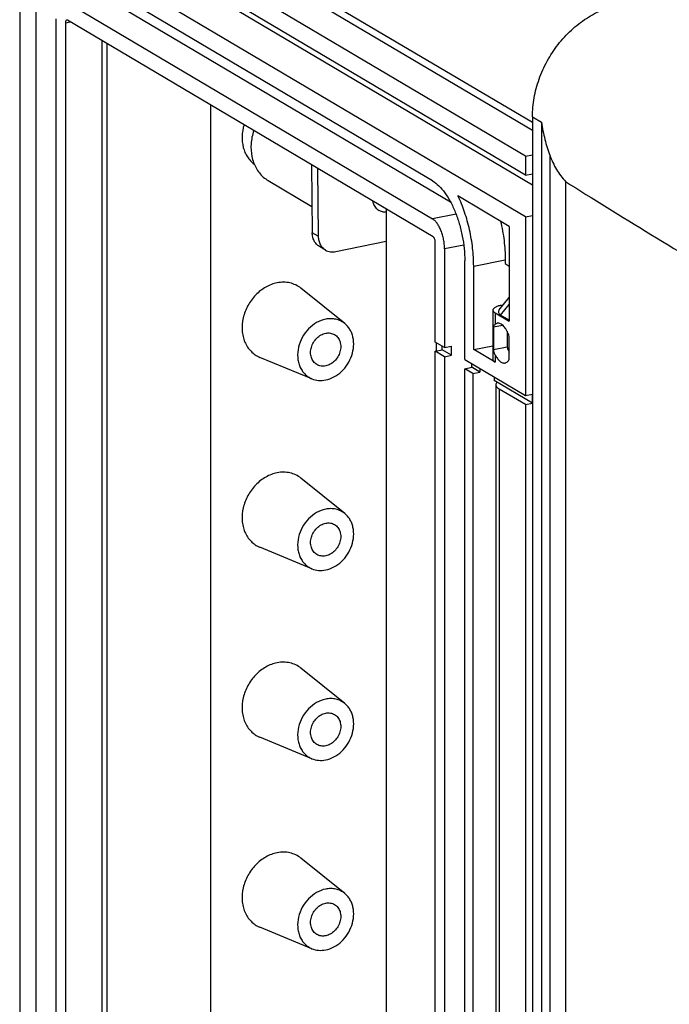
# Model space of a CAD drawing. Units: millimetres. Extents: x 0 to 594, y 0 to 420.
# Drawn here: x 362 to 386, y 351 to 387 of the extents above; entities that cross this region are included whole.
import ezdxf

# ---------------------------------------------------------------- set-up
doc = ezdxf.new("R2010")
doc.units = ezdxf.units.MM
doc.header["$LTSCALE"] = 32.67
for name, color, linetype in [('DECKEL-GD_-2DXF_CONTINUOUS_LINE', 7, 'CONTINUOUS'), ('KASTEN_GTK_2DXF_CONTINUOUS_LINE', 7, 'CONTINUOUS'), ('TRAEGERRAHMEDXF_CONTINUOUS_LINE', 7, 'CONTINUOUS'), ('TRAGSTUETZE_DXF_CONTINUOUS_LINE', 7, 'CONTINUOUS')]:
    doc.layers.add(name, color=color, linetype=linetype)

msp = doc.modelspace()

# ---------------------------------------------------------------- linework, layer by layer
at = {"layer": 'DECKEL-GD_-2DXF_CONTINUOUS_LINE', "color": 7, "linetype": 'CONTINUOUS'}
for p, q in [((381.11803, 383.5505), (381.11803, 300.95151)), ((382.34746, 381.1476), (382.34746, 303.12908))]:
    msp.add_line(p, q, dxfattribs=at)
at = {"layer": 'DECKEL-GD_-2DXF_CONTINUOUS_LINE', "color": 9, "linetype": 'CONTINUOUS'}
for p, q in [((381.11803, 383.5505), (381.45553, 383.35056)), ((381.45553, 383.35056), (381.45553, 300.75158)), ((381.76289, 382.12015), (381.76289, 301.92566))]:
    msp.add_line(p, q, dxfattribs=at)
at = {"layer": 'DECKEL-GD_-2DXF_CONTINUOUS_LINE', "color": 7, "linetype": 'CONTINUOUS'}
msp.add_ellipse((412.00625, 367.81758), major_axis=(38.99744, -20.67034), ratio=0.07059175, start_param=-2.39671019, end_param=-2.16262996, dxfattribs=at)
for points, knots in [([(381.11803, 383.5505), (381.11803, 383.78469), (381.16173, 384.26029), (381.34795, 384.95792), (381.64857, 385.62629), (382.05224, 386.24011), (382.54386, 386.77644), (383.10531, 387.21505), (383.71549, 387.53907), (384.14906, 387.67287), (384.36563, 387.71563)], [0, 0, 0, 0, 0.12367252, 0.25069685, 0.37968476, 0.50901558, 0.63702898, 0.76221846, 0.8834218, 1, 1, 1, 1]), ([(381.45553, 383.35056), (381.46865, 383.24217), (381.5027, 383.0275), (381.57426, 382.71259), (381.66178, 382.41042), (381.72888, 382.2151), (381.76289, 382.12015)], [0, 0, 0, 0, 0.25774075, 0.51259572, 0.76190559, 1, 1, 1, 1]), ([(381.76289, 382.12015), (381.82798, 381.93841), (381.9901, 381.59147), (382.21975, 381.28442), (382.34746, 381.1476)], [0, 0, 0, 0, 0.50772972, 1, 1, 1, 1])]:
    msp.add_open_spline(points, degree=3, knots=knots, dxfattribs=at)
at = {"layer": 'KASTEN_GTK_2DXF_CONTINUOUS_LINE', "color": 7, "linetype": 'CONTINUOUS'}
for p, q in [((362.10823, 394.74758), (362.10823, 311.86669)), ((380.85823, 382.08965), (362.55823, 392.93051)), ((380.85823, 381.38488), (362.55823, 392.22574)), ((381.11803, 381.01436), (364.24698, 391.00871)), ((380.85823, 379.83439), (362.55823, 390.67524)), ((377.40823, 381.17339), (363.90823, 389.17074)), ((365.20726, 388.01772), (378.07747, 380.39345)), ((362.70823, 387.62635), (362.70823, 318.27704)), ((363.90823, 387.7612), (377.40823, 379.76385)), ((363.45823, 317.83274), (363.45823, 387.18206)), ((363.80323, 387.03406), (363.80323, 317.57198)), ((377.43823, 379.09769), (363.87823, 387.13058)), ((365.15423, 386.37469), (365.15423, 317.83876)), ((365.33423, 386.26806), (365.33423, 318.49328)), ((369.17938, 383.9902), (369.17938, 319.25256)), ((380.85823, 382.08965), (381.11803, 382.14096)), ((380.85823, 382.08965), (380.85823, 381.38488)), ((380.85823, 381.38488), (381.11803, 381.43619)), ((380.25823, 379.48506), (378.35738, 380.61111)), ((380.85823, 379.83439), (381.11803, 379.8857)), ((380.85823, 379.83439), (380.85823, 373.20956)), ((380.25823, 379.48506), (380.25823, 375.96121)), ((377.51323, 375.19112), (377.51323, 378.91231)), ((377.85823, 378.65155), (377.85823, 374.98675)), ((378.60823, 374.54245), (378.60823, 378.20725)), ((380.10736, 378.24262), (380.10736, 378.10167)), ((380.10736, 378.10167), (380.25823, 378.0123)), ((378.93823, 374.91078), (378.93823, 378.01176)), ((374.15697, 375.88023), (372.53334, 377.18837)), ((379.88418, 376.38757), (380.25823, 376.83898)), ((379.65284, 376.37483), (379.65284, 374.54243)), ((379.73323, 376.27222), (380.25823, 375.96121)), ((379.95284, 376.55255), (380.03419, 376.56861)), ((380.25823, 376.00226), (379.93519, 376.19362)), ((379.67473, 375.75609), (380.00735, 375.82178)), ((379.67473, 375.75609), (379.67473, 374.91037)), ((380.17784, 375.59341), (380.17784, 375.00972)), ((377.85823, 374.98675), (377.51323, 375.19112)), ((380.25823, 374.55167), (380.25823, 375.3974)), ((377.51323, 374.85284), (377.77303, 374.90414)), ((377.51323, 313.5097), (377.51323, 374.85284)), ((377.85823, 374.64846), (377.51323, 374.85284)), ((377.77303, 374.90414), (377.77303, 375.03722)), ((378.11803, 374.69976), (377.77303, 374.90414)), ((377.85823, 374.98675), (378.11803, 375.03805)), ((378.11803, 374.69976), (378.11803, 375.03805)), ((378.93823, 374.91078), (379.65284, 375.05189)), ((379.73323, 374.43982), (378.93823, 374.91078)), ((379.67473, 374.91037), (380.17784, 375.00972)), ((372.9421, 373.82946), (371.01476, 374.62491)), ((377.85823, 374.64846), (378.11803, 374.69976)), ((377.85823, 374.64846), (377.85823, 313.30532)), ((378.60823, 374.54245), (380.85823, 373.20956)), ((378.60823, 374.20416), (378.86803, 374.25546)), ((378.60823, 312.86103), (378.60823, 374.20416)), ((378.90823, 374.02644), (378.60823, 374.20416)), ((378.86803, 374.25546), (378.86803, 374.38854)), ((379.16803, 374.07775), (378.86803, 374.25546)), ((378.90823, 374.02644), (379.16803, 374.07775)), ((379.16803, 374.21082), (379.16803, 374.07775)), ((378.90823, 374.02644), (378.90823, 312.68331)), ((379.69303, 373.89981), (379.69303, 373.76674)), ((381.11803, 372.92257), (379.69303, 373.76674)), ((379.76265, 373.60277), (379.76265, 312.25963)), ((380.85823, 372.87127), (379.88323, 373.44886)), ((380.85823, 373.20956), (381.11803, 373.26086)), ((381.11803, 372.92257), (381.11803, 373.26086)), ((380.85823, 372.87127), (381.11803, 372.92257)), ((380.85823, 372.87127), (380.85823, 311.52814)), ((374.15697, 368.83254), (372.53334, 370.14068)), ((372.9421, 366.78177), (371.01476, 367.57722)), ((374.15697, 361.78484), (372.53334, 363.09298)), ((372.9421, 359.73407), (371.01476, 360.52952)), ((374.15697, 354.73715), (372.53334, 356.04529)), ((372.9421, 352.68638), (371.01476, 353.48183))]:
    msp.add_line(p, q, dxfattribs=at)
at = {"layer": 'KASTEN_GTK_2DXF_CONTINUOUS_LINE', "color": 9, "linetype": 'CONTINUOUS'}
for p, q in [((364.07946, 393.44042), (381.11803, 383.34684)), ((363.96596, 393.20849), (381.11803, 383.04766)), ((363.80323, 387.03406), (363.98168, 387.0693)), ((378.28547, 379.93708), (377.40823, 379.76385)), ((378.57028, 378.79216), (377.85823, 378.65155)), ((378.93823, 378.01176), (380.10736, 378.24262)), ((379.73323, 376.27222), (379.73323, 375.84936)), ((379.93519, 376.19362), (380.25823, 376.58347)), ((379.73323, 374.72173), (379.73323, 374.43982)), ((379.88323, 373.44886), (379.88323, 312.10572))]:
    msp.add_line(p, q, dxfattribs=at)
at = {"layer": 'KASTEN_GTK_2DXF_CONTINUOUS_LINE', "color": 7, "linetype": 'CONTINUOUS'}
msp.add_ellipse((381.07954, 376.41959), major_axis=(1.22923, 0.12141), ratio=0.26659038, start_param=2.87856235, end_param=3.48992999, dxfattribs=at)
for points, knots in [([(363.84917, 387.13679), (363.84218, 387.13541), (363.82765, 387.1267), (363.81358, 387.10305), (363.80494, 387.07115), (363.80323, 387.04705), (363.80323, 387.03406)], [0, 0, 0, 0, 0.17827173, 0.39842847, 0.67459539, 1, 1, 1, 1]), ([(363.87823, 387.13058), (363.87364, 387.1333), (363.86423, 387.13742), (363.85382, 387.13771), (363.84917, 387.13679)], [0, 0, 0, 0, 0.52897355, 1, 1, 1, 1]), ([(370.42579, 383.25181), (370.38376, 383.11359), (370.33442, 382.83269), (370.36853, 382.48181), (370.45495, 382.22846), (370.54587, 382.05859), (370.66178, 381.91034), (370.75463, 381.82771), (370.80393, 381.79139)], [0, 0, 0, 0, 0.27023022, 0.52684481, 0.64971665, 0.76903623, 0.88547014, 1, 1, 1, 1]), ([(377.40823, 381.17339), (377.49327, 381.12301), (377.66154, 380.98719), (377.8837, 380.72255), (378.08807, 380.39106), (378.26707, 380.00473), (378.4142, 379.57768), (378.52385, 379.12589), (378.59189, 378.66641), (378.60823, 378.35866), (378.60823, 378.20725)], [0, 0, 0, 0, 0.08963658, 0.19397877, 0.31213862, 0.44171494, 0.5793432, 0.72107796, 0.86270066, 1, 1, 1, 1]), ([(378.93823, 378.01176), (378.93823, 378.23399), (378.9107, 378.68562), (378.79747, 379.35561), (378.61673, 380.0042), (378.45103, 380.41642), (378.35738, 380.61111)], [0, 0, 0, 0, 0.24848419, 0.50464693, 0.7584351, 1, 1, 1, 1]), ([(377.85823, 378.65155), (377.85823, 378.70833), (377.8521, 378.82373), (377.82659, 378.99604), (377.78547, 379.16546), (377.73029, 379.3256), (377.66317, 379.47048), (377.58653, 379.59478), (377.50322, 379.69403), (377.44012, 379.74496), (377.40823, 379.76385)], [0, 0, 0, 0, 0.13729936, 0.27892204, 0.4206568, 0.55828506, 0.68786138, 0.80602122, 0.9103634, 1, 1, 1, 1]), ([(379.93334, 379.6776), (379.99021, 379.43941), (380.07592, 378.96331), (380.10736, 378.48037), (380.10736, 378.24262)], [0, 0, 0, 0, 0.50739931, 1, 1, 1, 1]), ([(377.51323, 378.91231), (377.51323, 378.93151), (377.50918, 378.96999), (377.4937, 379.02362), (377.47097, 379.06792), (377.44967, 379.09091), (377.43823, 379.09769)], [0, 0, 0, 0, 0.27917607, 0.55879553, 0.80658408, 1, 1, 1, 1]), ([(371.65149, 377.38878), (371.57919, 377.37451), (371.43446, 377.33256), (371.22734, 377.23447), (371.03174, 377.10283), (370.79219, 376.88647), (370.54962, 376.55439), (370.37466, 376.0997), (370.3384, 375.70162), (370.38218, 375.40024), (370.44883, 375.19232), (370.54818, 375.00529), (370.67776, 374.84433), (370.83402, 374.71412), (370.953, 374.6504), (371.01476, 374.62491)], [0, 0, 0, 0, 0.06091906, 0.12389065, 0.18873476, 0.25509382, 0.39000051, 0.52424986, 0.65336025, 0.71523138, 0.77503956, 0.83294143, 0.88932302, 0.94477021, 1, 1, 1, 1]), ([(372.53334, 377.18837), (372.47431, 377.23593), (372.34445, 377.31814), (372.12519, 377.39414), (371.88983, 377.42032), (371.73064, 377.40441), (371.65149, 377.38878)], [0, 0, 0, 0, 0.24389605, 0.48938653, 0.74042943, 1, 1, 1, 1]), ([(379.95284, 376.55255), (379.91083, 376.54425), (379.85108, 376.5293), (379.77849, 376.50143), (379.73468, 376.47943), (379.69946, 376.45563), (379.67334, 376.43024), (379.6568, 376.40329), (379.65284, 376.38392), (379.65284, 376.37483)], [0, 0, 0, 0, 0.34836587, 0.49897958, 0.63180361, 0.74635252, 0.84346204, 0.92604649, 1, 1, 1, 1]), ([(379.65284, 376.37483), (379.65284, 376.36574), (379.6568, 376.34636), (379.67334, 376.31941), (379.69946, 376.29403), (379.72111, 376.2794), (379.73323, 376.27222)], [0, 0, 0, 0, 0.20085342, 0.42514799, 0.68889181, 1, 1, 1, 1]), ([(373.45149, 376.04056), (373.33424, 376.01741), (373.10012, 375.92633), (372.80115, 375.68952), (372.57005, 375.37313), (372.43001, 375.00927), (372.40102, 374.69083), (372.43604, 374.44972), (372.48937, 374.28339), (372.56885, 374.13377), (372.67251, 374.005), (372.79751, 373.90083), (372.8927, 373.84985), (372.9421, 373.82946)], [0, 0, 0, 0, 0.12358296, 0.25454739, 0.38955305, 0.52390087, 0.65310598, 0.71502249, 0.77487454, 0.83281889, 0.88924184, 0.94472969, 1, 1, 1, 1]), ([(374.15697, 375.88023), (374.10975, 375.91828), (374.00586, 375.98405), (373.83045, 376.04484), (373.64216, 376.06579), (373.51481, 376.05307), (373.45149, 376.04056)], [0, 0, 0, 0, 0.24389605, 0.48938653, 0.74042943, 1, 1, 1, 1]), ([(379.81293, 375.88805), (379.79869, 375.88524), (379.77016, 375.87552), (379.74503, 375.85901), (379.73323, 375.84936)], [0, 0, 0, 0, 0.48765987, 1, 1, 1, 1]), ([(380.25823, 375.3974), (380.23453, 375.47081), (380.19197, 375.57521), (380.11819, 375.69845), (380.0604, 375.77314), (379.99969, 375.83136), (379.93728, 375.8716), (379.87428, 375.89235), (379.83223, 375.89186), (379.81293, 375.88805)], [0, 0, 0, 0, 0.32584471, 0.4727864, 0.60576626, 0.72357452, 0.82648755, 0.91692039, 1, 1, 1, 1]), ([(373.12275, 374.35799), (373.0991, 374.37201), (373.05413, 374.40492), (372.977, 374.48806), (372.90944, 374.62198), (372.88382, 374.80668), (372.91258, 375.00006), (372.99237, 375.18448), (373.11568, 375.34319), (373.27116, 375.4615), (373.39134, 375.50715), (373.45149, 375.51903)], [0, 0, 0, 0, 0.055076, 0.11082417, 0.22607945, 0.3488986, 0.47884467, 0.61301053, 0.74718446, 0.87715232, 1, 1, 1, 1]), ([(373.45149, 373.7853), (373.55807, 373.80635), (373.77112, 373.88535), (374.0502, 374.08919), (374.27687, 374.36365), (374.43205, 374.6855), (374.50273, 375.02764), (374.48483, 375.31088), (374.42281, 375.51739), (374.35506, 375.65693), (374.2669, 375.77988), (374.19524, 375.8494), (374.15697, 375.88023)], [0, 0, 0, 0, 0.12189796, 0.2506304, 0.38368082, 0.51731025, 0.64762346, 0.7716443, 0.83104712, 0.88869408, 0.9448655, 1, 1, 1, 1]), ([(373.45149, 375.51903), (373.50804, 375.5302), (373.59584, 375.53326), (373.70596, 375.50556), (373.75654, 375.4819), (373.78023, 375.46787)], [0, 0, 0, 0, 0.50983029, 0.75640685, 1, 1, 1, 1]), ([(379.67473, 375.75609), (379.68025, 375.77433), (379.69451, 375.8091), (379.71923, 375.83792), (379.73323, 375.84936)], [0, 0, 0, 0, 0.5131939, 1, 1, 1, 1]), ([(373.78023, 375.46787), (373.80388, 375.45386), (373.84885, 375.42094), (373.92599, 375.3378), (373.99354, 375.20388), (374.01917, 375.01919), (373.9904, 374.8258), (373.91061, 374.64139), (373.7873, 374.48267), (373.63182, 374.36436), (373.51164, 374.31871), (373.45149, 374.30683)], [0, 0, 0, 0, 0.055076, 0.11082417, 0.22607945, 0.3488986, 0.47884467, 0.61301053, 0.74718446, 0.87715232, 1, 1, 1, 1]), ([(379.73323, 374.72173), (379.72604, 374.73611), (379.69942, 374.79658), (379.68325, 374.86121), (379.67473, 374.91037)], [0, 0, 0, 0, 0.2437268, 1, 1, 1, 1]), ([(380.17784, 375.00972), (380.18345, 374.99234), (380.20639, 374.92553), (380.2343, 374.86036), (380.2582, 374.81375)], [0, 0, 0, 0, 0.25846433, 1, 1, 1, 1]), ([(379.73323, 374.43982), (379.72111, 374.447), (379.69946, 374.46163), (379.67334, 374.48701), (379.6568, 374.51396), (379.65284, 374.53334), (379.65284, 374.54243)], [0, 0, 0, 0, 0.31110819, 0.57485201, 0.79914658, 1, 1, 1, 1]), ([(379.73323, 374.72173), (379.75762, 374.6729), (379.80901, 374.58569), (379.88986, 374.4944), (379.95836, 374.4454), (380.00751, 374.42236), (380.05633, 374.41177), (380.08842, 374.41348), (380.10352, 374.41646)], [0, 0, 0, 0, 0.3209183, 0.59255377, 0.7091027, 0.81389179, 0.90950278, 1, 1, 1, 1]), ([(380.10352, 374.41646), (380.11888, 374.4195), (380.14973, 374.43039), (380.19147, 374.45956), (380.22859, 374.50073), (380.24883, 374.5337), (380.25823, 374.55167)], [0, 0, 0, 0, 0.22140091, 0.45571266, 0.71312176, 1, 1, 1, 1]), ([(373.45149, 374.30683), (373.39495, 374.29566), (373.30715, 374.2926), (373.19703, 374.3203), (373.14644, 374.34396), (373.12275, 374.35799)], [0, 0, 0, 0, 0.50983029, 0.75640685, 1, 1, 1, 1]), ([(372.9421, 373.82946), (373.02011, 373.79727), (373.19079, 373.75682), (373.36525, 373.76827), (373.45149, 373.7853)], [0, 0, 0, 0, 0.48978665, 1, 1, 1, 1]), ([(379.80762, 373.69885), (379.79419, 373.68487), (379.77186, 373.65569), (379.76265, 373.61942), (379.76265, 373.60277)], [0, 0, 0, 0, 0.53795746, 1, 1, 1, 1]), ([(379.76265, 373.60277), (379.76265, 373.58913), (379.76858, 373.56007), (379.7934, 373.51965), (379.83257, 373.48156), (379.86505, 373.45962), (379.88323, 373.44886)], [0, 0, 0, 0, 0.20085341, 0.42514804, 0.68889208, 1, 1, 1, 1]), ([(371.65149, 370.34109), (371.57919, 370.32681), (371.43446, 370.28486), (371.22734, 370.18678), (371.03174, 370.05514), (370.79219, 369.83878), (370.54962, 369.5067), (370.37466, 369.052), (370.3384, 368.65392), (370.38218, 368.35254), (370.44883, 368.14462), (370.54818, 367.95759), (370.67776, 367.79663), (370.83402, 367.66642), (370.953, 367.6027), (371.01476, 367.57722)], [0, 0, 0, 0, 0.06091906, 0.12389065, 0.18873476, 0.25509382, 0.39000051, 0.52424986, 0.65336025, 0.71523138, 0.77503956, 0.83294143, 0.88932302, 0.94477021, 1, 1, 1, 1]), ([(372.53334, 370.14068), (372.47431, 370.18824), (372.34445, 370.27044), (372.12519, 370.34644), (371.88983, 370.37262), (371.73064, 370.35672), (371.65149, 370.34109)], [0, 0, 0, 0, 0.24389605, 0.48938653, 0.74042943, 1, 1, 1, 1]), ([(373.45149, 368.99287), (373.33424, 368.96971), (373.10012, 368.87864), (372.80115, 368.64182), (372.57005, 368.32543), (372.43001, 367.96158), (372.40102, 367.64314), (372.43604, 367.40203), (372.48937, 367.2357), (372.56885, 367.08607), (372.67251, 366.9573), (372.79751, 366.85313), (372.8927, 366.80216), (372.9421, 366.78177)], [0, 0, 0, 0, 0.12358296, 0.25454739, 0.38955305, 0.52390087, 0.65310598, 0.71502249, 0.77487454, 0.83281889, 0.88924184, 0.94472969, 1, 1, 1, 1]), ([(374.15697, 368.83254), (374.10975, 368.87059), (374.00586, 368.93635), (373.83045, 368.99715), (373.64216, 369.01809), (373.51481, 369.00537), (373.45149, 368.99287)], [0, 0, 0, 0, 0.24389605, 0.48938653, 0.74042943, 1, 1, 1, 1]), ([(373.45149, 366.7376), (373.55807, 366.75865), (373.77112, 366.83765), (374.0502, 367.04149), (374.27687, 367.31596), (374.43205, 367.6378), (374.50273, 367.97995), (374.48483, 368.26318), (374.42281, 368.4697), (374.35506, 368.60923), (374.2669, 368.73219), (374.19524, 368.80171), (374.15697, 368.83254)], [0, 0, 0, 0, 0.12189796, 0.2506304, 0.38368082, 0.51731025, 0.64762346, 0.7716443, 0.83104712, 0.88869408, 0.9448655, 1, 1, 1, 1]), ([(373.12275, 367.3103), (373.0991, 367.32431), (373.05413, 367.35723), (372.977, 367.44037), (372.90944, 367.57429), (372.88382, 367.75898), (372.91258, 367.95237), (372.99237, 368.13678), (373.11568, 368.2955), (373.27116, 368.4138), (373.39134, 368.45946), (373.45149, 368.47134)], [0, 0, 0, 0, 0.055076, 0.11082417, 0.22607945, 0.3488986, 0.47884467, 0.61301053, 0.74718446, 0.87715232, 1, 1, 1, 1]), ([(373.45149, 368.47134), (373.50804, 368.4825), (373.59584, 368.48556), (373.70596, 368.45786), (373.75654, 368.43421), (373.78023, 368.42017)], [0, 0, 0, 0, 0.50983029, 0.75640685, 1, 1, 1, 1]), ([(373.78023, 368.42017), (373.80388, 368.40616), (373.84885, 368.37325), (373.92599, 368.29011), (373.99354, 368.15619), (374.01917, 367.97149), (373.9904, 367.7781), (373.91061, 367.59369), (373.7873, 367.43498), (373.63182, 367.31667), (373.51164, 367.27101), (373.45149, 367.25913)], [0, 0, 0, 0, 0.055076, 0.11082417, 0.22607945, 0.3488986, 0.47884467, 0.61301053, 0.74718446, 0.87715232, 1, 1, 1, 1]), ([(373.45149, 367.25913), (373.39495, 367.24797), (373.30715, 367.24491), (373.19703, 367.27261), (373.14644, 367.29626), (373.12275, 367.3103)], [0, 0, 0, 0, 0.50983029, 0.75640685, 1, 1, 1, 1]), ([(372.9421, 366.78177), (373.02011, 366.74957), (373.19079, 366.70913), (373.36525, 366.72058), (373.45149, 366.7376)], [0, 0, 0, 0, 0.48978665, 1, 1, 1, 1]), ([(371.65149, 363.29339), (371.57919, 363.27912), (371.43446, 363.23717), (371.22734, 363.13909), (371.03174, 363.00745), (370.79219, 362.79108), (370.54962, 362.459), (370.37466, 362.00431), (370.3384, 361.60623), (370.38218, 361.30485), (370.44883, 361.09693), (370.54818, 360.9099), (370.67776, 360.74894), (370.83402, 360.61873), (370.953, 360.55501), (371.01476, 360.52952)], [0, 0, 0, 0, 0.06091906, 0.12389065, 0.18873476, 0.25509382, 0.39000051, 0.52424986, 0.65336025, 0.71523138, 0.77503956, 0.83294143, 0.88932302, 0.94477021, 1, 1, 1, 1]), ([(372.53334, 363.09298), (372.47431, 363.14054), (372.34445, 363.22275), (372.12519, 363.29875), (371.88983, 363.32493), (371.73064, 363.30902), (371.65149, 363.29339)], [0, 0, 0, 0, 0.24389605, 0.48938653, 0.74042943, 1, 1, 1, 1]), ([(373.45149, 361.94517), (373.33424, 361.92202), (373.10012, 361.83094), (372.80115, 361.59413), (372.57005, 361.27774), (372.43001, 360.91388), (372.40102, 360.59544), (372.43604, 360.35433), (372.48937, 360.188), (372.56885, 360.03838), (372.67251, 359.90961), (372.79751, 359.80544), (372.8927, 359.75447), (372.9421, 359.73407)], [0, 0, 0, 0, 0.12358296, 0.25454739, 0.38955305, 0.52390087, 0.65310598, 0.71502249, 0.77487454, 0.83281889, 0.88924184, 0.94472969, 1, 1, 1, 1]), ([(374.15697, 361.78484), (374.10975, 361.82289), (374.00586, 361.88866), (373.83045, 361.94945), (373.64216, 361.9704), (373.51481, 361.95768), (373.45149, 361.94517)], [0, 0, 0, 0, 0.24389605, 0.48938653, 0.74042943, 1, 1, 1, 1]), ([(373.45149, 359.68991), (373.55807, 359.71096), (373.77112, 359.78996), (374.0502, 359.9938), (374.27687, 360.26826), (374.43205, 360.59011), (374.50273, 360.93226), (374.48483, 361.21549), (374.42281, 361.422), (374.35506, 361.56154), (374.2669, 361.68449), (374.19524, 361.75402), (374.15697, 361.78484)], [0, 0, 0, 0, 0.12189796, 0.2506304, 0.38368082, 0.51731025, 0.64762346, 0.7716443, 0.83104712, 0.88869408, 0.9448655, 1, 1, 1, 1]), ([(373.12275, 360.26261), (373.0991, 360.27662), (373.05413, 360.30953), (372.977, 360.39267), (372.90944, 360.52659), (372.88382, 360.71129), (372.91258, 360.90467), (372.99237, 361.08909), (373.11568, 361.2478), (373.27116, 361.36611), (373.39134, 361.41177), (373.45149, 361.42364)], [0, 0, 0, 0, 0.055076, 0.11082417, 0.22607945, 0.3488986, 0.47884467, 0.61301053, 0.74718446, 0.87715232, 1, 1, 1, 1]), ([(373.45149, 361.42364), (373.50804, 361.43481), (373.59584, 361.43787), (373.70596, 361.41017), (373.75654, 361.38651), (373.78023, 361.37248)], [0, 0, 0, 0, 0.50983029, 0.75640685, 1, 1, 1, 1]), ([(373.78023, 361.37248), (373.80388, 361.35847), (373.84885, 361.32555), (373.92599, 361.24241), (373.99354, 361.10849), (374.01917, 360.9238), (373.9904, 360.73041), (373.91061, 360.546), (373.7873, 360.38728), (373.63182, 360.26897), (373.51164, 360.22332), (373.45149, 360.21144)], [0, 0, 0, 0, 0.055076, 0.11082417, 0.22607945, 0.3488986, 0.47884467, 0.61301053, 0.74718446, 0.87715232, 1, 1, 1, 1]), ([(373.45149, 360.21144), (373.39495, 360.20027), (373.30715, 360.19721), (373.19703, 360.22491), (373.14644, 360.24857), (373.12275, 360.26261)], [0, 0, 0, 0, 0.50983029, 0.75640685, 1, 1, 1, 1]), ([(372.9421, 359.73407), (373.02011, 359.70188), (373.19079, 359.66143), (373.36525, 359.67288), (373.45149, 359.68991)], [0, 0, 0, 0, 0.48978665, 1, 1, 1, 1]), ([(371.65149, 356.2457), (371.57919, 356.23142), (371.43446, 356.18948), (371.22734, 356.09139), (371.03174, 355.95975), (370.79219, 355.74339), (370.54962, 355.41131), (370.37466, 354.95661), (370.3384, 354.55853), (370.38218, 354.25715), (370.44883, 354.04923), (370.54818, 353.8622), (370.67776, 353.70124), (370.83402, 353.57103), (370.953, 353.50732), (371.01476, 353.48183)], [0, 0, 0, 0, 0.06091906, 0.12389065, 0.18873476, 0.25509382, 0.39000051, 0.52424986, 0.65336025, 0.71523138, 0.77503956, 0.83294143, 0.88932302, 0.94477021, 1, 1, 1, 1]), ([(372.53334, 356.04529), (372.47431, 356.09285), (372.34445, 356.17505), (372.12519, 356.25105), (371.88983, 356.27723), (371.73064, 356.26133), (371.65149, 356.2457)], [0, 0, 0, 0, 0.24389605, 0.48938653, 0.74042943, 1, 1, 1, 1]), ([(373.45149, 354.89748), (373.33424, 354.87433), (373.10012, 354.78325), (372.80115, 354.54643), (372.57005, 354.23004), (372.43001, 353.86619), (372.40102, 353.54775), (372.43604, 353.30664), (372.48937, 353.14031), (372.56885, 352.99068), (372.67251, 352.86191), (372.79751, 352.75774), (372.8927, 352.70677), (372.9421, 352.68638)], [0, 0, 0, 0, 0.12358296, 0.25454739, 0.38955305, 0.52390087, 0.65310598, 0.71502249, 0.77487454, 0.83281889, 0.88924184, 0.94472969, 1, 1, 1, 1]), ([(374.15697, 354.73715), (374.10975, 354.7752), (374.00586, 354.84096), (373.83045, 354.90176), (373.64216, 354.9227), (373.51481, 354.90998), (373.45149, 354.89748)], [0, 0, 0, 0, 0.24389605, 0.48938653, 0.74042943, 1, 1, 1, 1]), ([(373.45149, 352.64222), (373.55807, 352.66326), (373.77112, 352.74227), (374.0502, 352.9461), (374.27687, 353.22057), (374.43205, 353.54241), (374.50273, 353.88456), (374.48483, 354.16779), (374.42281, 354.37431), (374.35506, 354.51384), (374.2669, 354.6368), (374.19524, 354.70632), (374.15697, 354.73715)], [0, 0, 0, 0, 0.12189796, 0.2506304, 0.38368082, 0.51731025, 0.64762346, 0.7716443, 0.83104712, 0.88869408, 0.9448655, 1, 1, 1, 1]), ([(373.12275, 353.21491), (373.0991, 353.22892), (373.05413, 353.26184), (372.977, 353.34498), (372.90944, 353.4789), (372.88382, 353.66359), (372.91258, 353.85698), (372.99237, 354.04139), (373.11568, 354.20011), (373.27116, 354.31842), (373.39134, 354.36407), (373.45149, 354.37595)], [0, 0, 0, 0, 0.055076, 0.11082417, 0.22607945, 0.3488986, 0.47884467, 0.61301053, 0.74718446, 0.87715232, 1, 1, 1, 1]), ([(373.45149, 354.37595), (373.50804, 354.38711), (373.59584, 354.39017), (373.70596, 354.36247), (373.75654, 354.33882), (373.78023, 354.32478)], [0, 0, 0, 0, 0.50983029, 0.75640685, 1, 1, 1, 1]), ([(373.78023, 354.32478), (373.80388, 354.31077), (373.84885, 354.27786), (373.92599, 354.19472), (373.99354, 354.0608), (374.01917, 353.8761), (373.9904, 353.68271), (373.91061, 353.4983), (373.7873, 353.33959), (373.63182, 353.22128), (373.51164, 353.17562), (373.45149, 353.16374)], [0, 0, 0, 0, 0.055076, 0.11082417, 0.22607945, 0.3488986, 0.47884467, 0.61301053, 0.74718446, 0.87715232, 1, 1, 1, 1]), ([(373.45149, 353.16374), (373.39495, 353.15258), (373.30715, 353.14952), (373.19703, 353.17722), (373.14644, 353.20088), (373.12275, 353.21491)], [0, 0, 0, 0, 0.50983029, 0.75640685, 1, 1, 1, 1]), ([(372.9421, 352.68638), (373.02011, 352.65419), (373.19079, 352.61374), (373.36525, 352.62519), (373.45149, 352.64222)], [0, 0, 0, 0, 0.48978665, 1, 1, 1, 1])]:
    msp.add_open_spline(points, degree=3, knots=knots, dxfattribs=at)
at = {"layer": 'TRAEGERRAHMEDXF_CONTINUOUS_LINE', "color": 7, "linetype": 'CONTINUOUS'}
msp.add_line((375.68822, 380.13439), (375.68822, 320.85664), dxfattribs=at)
at = {"layer": 'TRAEGERRAHMEDXF_CONTINUOUS_LINE', "color": 9, "linetype": 'CONTINUOUS'}
msp.add_line((377.56322, 374.86271), (377.56322, 375.16151), dxfattribs=at)
at = {"layer": 'TRAGSTUETZE_DXF_CONTINUOUS_LINE', "color": 7, "linetype": 'CONTINUOUS'}
for p, q in [((372.92932, 381.76875), (372.95259, 379.24817)), ((373.15432, 381.63546), (373.17759, 379.11488)), ((371.32403, 381.18045), (372.94361, 380.22102)), ((373.83358, 378.54673), (375.68822, 378.93309)), ((373.44482, 378.60491), (373.21982, 378.7382))]:
    msp.add_line(p, q, dxfattribs=at)
at = {"layer": 'TRAGSTUETZE_DXF_CONTINUOUS_LINE', "color": 9, "linetype": 'CONTINUOUS'}
msp.add_line((373.17759, 379.11488), (372.95259, 379.24817), dxfattribs=at)
at = {"layer": 'TRAGSTUETZE_DXF_CONTINUOUS_LINE', "color": 7, "linetype": 'CONTINUOUS'}
for centre, radius, start, end in [((371.93645, 382.21331), 1.20077, 228.397018, 239.33476), ((375.65492, 380.4522), 0.4408, 228.403444, 239.328349)]:
    msp.add_arc(centre, radius, start, end, dxfattribs=at)
for points, knots in [([(370.78351, 383.03991), (370.73177, 382.88133), (370.66652, 382.55826), (370.68966, 382.15138), (370.77375, 381.85237), (370.86629, 381.6487), (370.9873, 381.4671), (371.08618, 381.36246), (371.13918, 381.31542)], [0, 0, 0, 0, 0.26924995, 0.52604471, 0.64926815, 0.76896501, 0.88561613, 1, 1, 1, 1]), ([(375.36228, 380.12256), (375.32069, 380.15948), (375.24921, 380.25237), (375.2135, 380.36332), (375.20369, 380.42126)], [0, 0, 0, 0, 0.48623593, 1, 1, 1, 1]), ([(375.68821, 380.0111), (375.6429, 380.00895), (375.55243, 380.01665), (375.468, 380.0506), (375.43006, 380.07307)], [0, 0, 0, 0, 0.50707231, 1, 1, 1, 1]), ([(373.21982, 378.7382), (373.17901, 378.76238), (373.10303, 378.82372), (373.01792, 378.94557), (372.96503, 379.09049), (372.95309, 379.1949), (372.95259, 379.24817)], [0, 0, 0, 0, 0.23698295, 0.48010695, 0.73383527, 1, 1, 1, 1]), ([(373.17759, 379.11488), (373.17809, 379.06161), (373.19003, 378.9572), (373.24292, 378.81228), (373.32803, 378.69043), (373.40401, 378.62909), (373.44482, 378.60491)], [0, 0, 0, 0, 0.26616473, 0.51989305, 0.76301705, 1, 1, 1, 1]), ([(373.44482, 378.60491), (373.47281, 378.58833), (373.5326, 378.56046), (373.62948, 378.53663), (373.73127, 378.53115), (373.79957, 378.53965), (373.83358, 378.54673)], [0, 0, 0, 0, 0.24292712, 0.48892177, 0.7406363, 1, 1, 1, 1])]:
    msp.add_open_spline(points, degree=3, knots=knots, dxfattribs=at)

doc.saveas('drawing.dxf')
